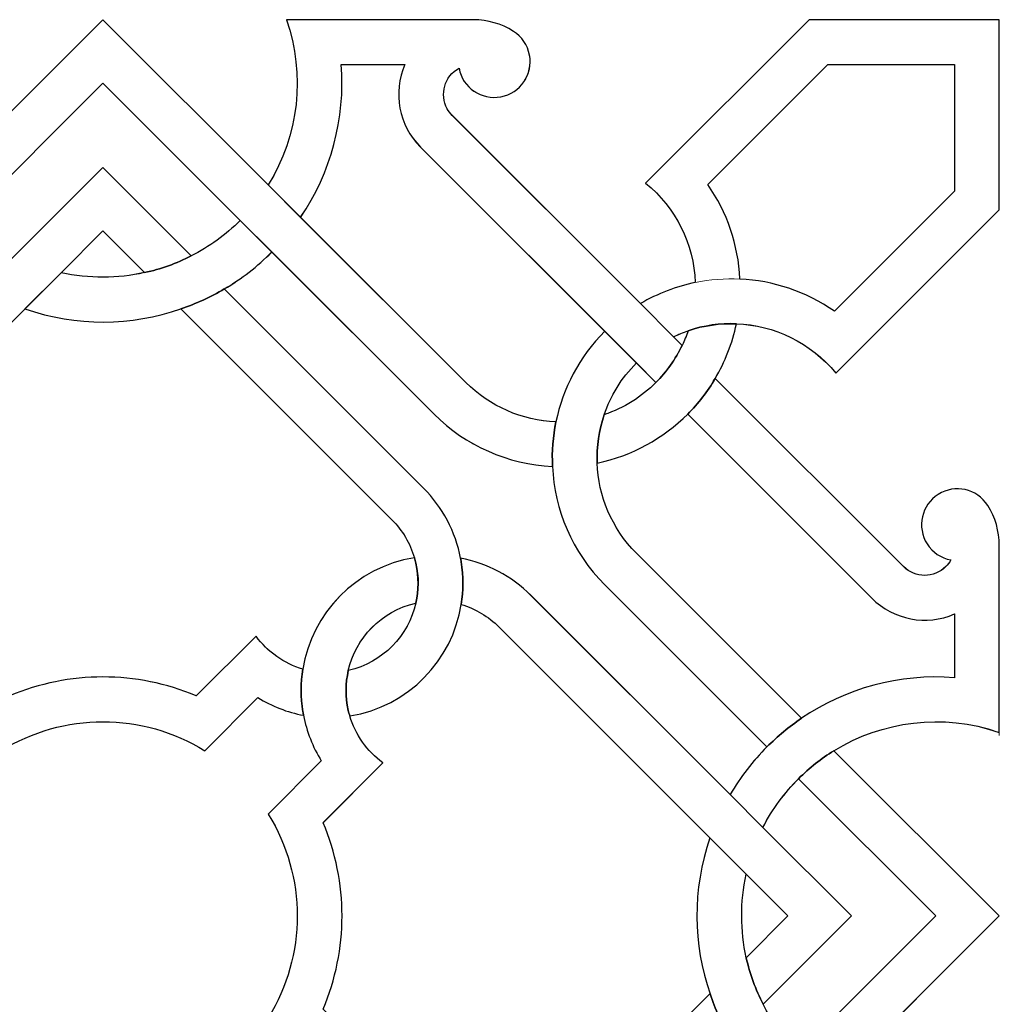
# Model space of a CAD drawing. Units: millimetres. Extents: x 46 to 198, y -115 to 132.
# Drawn here: x 79 to 119, y -82 to -41 of the extents above; entities that cross this region are included whole.
import ezdxf

# ---------------------------------------------------------------- set-up
doc = ezdxf.new("R2010")
doc.units = ezdxf.units.MM
doc.header["$MEASUREMENT"] = 0
doc.layers.add('layer 1', color=7, linetype='Continuous')

msp = doc.modelspace()

# ---------------------------------------------------------------- linework, layer by layer
at = {"layer": 'layer 1', "color": 253}
for points, knots in [([(101.295, -57.9759), (101.1704, -58.5788), (101.1225, -59.1965), (101.1556, -59.8051), (101.1556, -59.8051), (101.1556, -59.8051), (101.1504, -59.8051), (101.1504, -59.8051), (101.1504, -59.8051), (99.3249, -59.7215), (97.5929, -58.956), (96.301, -57.6648), (96.301, -57.6648), (96.301, -57.6648), (89.6524, -51.0181), (89.6524, -51.0181), (89.6524, -51.0181), (89.6524, -51.0181), (88.3559, -49.7215), (88.3559, -49.7215), (88.3559, -49.7215), (88.3559, -49.7215), (82.7245, -44.0951), (82.7245, -44.0951), (82.7245, -44.0951), (82.7245, -44.0951), (77.1031, -49.7164), (77.1031, -49.7164), (77.1031, -49.7164), (76.6526, -49.2743), (76.2726, -48.7856), (75.9511, -48.269), (75.9511, -48.269), (75.9511, -48.269), (82.7245, -41.4958), (82.7245, -41.4958), (82.7245, -41.4958), (82.7245, -41.4958), (89.5026, -48.2689), (89.5026, -48.2689), (89.5026, -48.2689), (89.5026, -48.2689), (97.5975, -56.3658), (97.5975, -56.3658), (97.5975, -56.3658), (98.5828, -57.3464), (99.9044, -57.9254), (101.2948, -57.9759), (101.2948, -57.9759), (101.2948, -57.9759), (101.295, -57.9759), (101.295, -57.9759)], [0, 0, 0, 0, 0.0714286, 0.0714286, 0.0714286, 0.0714286, 0.1428571, 0.1428571, 0.1428571, 0.1428571, 0.2142857, 0.2142857, 0.2142857, 0.2142857, 0.2857143, 0.2857143, 0.2857143, 0.2857143, 0.3571429, 0.3571429, 0.3571429, 0.3571429, 0.4285714, 0.4285714, 0.4285714, 0.4285714, 0.5, 0.5, 0.5, 0.5, 0.5714286, 0.5714286, 0.5714286, 0.5714286, 0.6428571, 0.6428571, 0.6428571, 0.6428571, 0.7142857, 0.7142857, 0.7142857, 0.7142857, 0.7857143, 0.7857143, 0.7857143, 0.7857143, 0.8571429, 0.8571429, 0.8571429, 0.8571429, 1, 1, 1, 1]), ([(106.1183, -54.4918), (106.1183, -54.4918), (106.4702, -54.8464), (106.4702, -54.8464), (106.4702, -54.8464), (106.1968, -55.411), (105.8271, -55.9301), (105.3916, -56.3658), (105.3916, -56.3658), (105.3916, -56.3658), (104.5936, -55.5639), (104.5936, -55.5639), (104.5936, -55.5639), (104.5936, -55.5639), (95.747, -46.7184), (95.747, -46.7184), (95.747, -46.7184), (94.8531, -45.8324), (94.5995, -44.4828), (95.1037, -43.3314), (95.1037, -43.3314), (95.1037, -43.3314), (92.4955, -43.3314), (92.4955, -43.3314), (92.4955, -43.3314), (92.6654, -45.547), (92.0806, -47.7601), (90.8295, -49.5959), (90.8295, -49.5959), (90.8295, -49.5959), (89.5026, -48.2689), (89.5026, -48.2689), (89.5026, -48.2689), (90.7589, -46.2374), (91.0323, -43.7535), (90.2499, -41.4958), (90.2499, -41.4958), (90.2499, -41.4958), (97.9147, -41.4958), (97.9147, -41.4958), (97.9147, -41.4958), (98.494, -41.4958), (99.0585, -41.6618), (99.5524, -41.9736), (99.5524, -41.9736), (99.8941, -42.1913), (100.1327, -42.538), (100.2111, -42.9432), (100.2111, -42.9432), (100.3603, -43.734), (99.8339, -44.5054), (99.0333, -44.6533), (99.0333, -44.6533), (98.2414, -44.8042), (97.466, -44.2825), (97.3219, -43.4825), (97.3219, -43.4825), (96.7271, -43.8092), (96.5143, -44.5559), (96.8403, -45.1485), (96.8403, -45.1485), (96.8918, -45.2437), (96.9649, -45.3383), (97.0459, -45.4221), (97.0459, -45.4221), (97.0459, -45.4221), (104.7582, -53.1306), (104.7582, -53.1306), (104.7582, -53.1306), (104.7582, -53.1306), (106.1104, -54.4918), (106.1104, -54.4918), (106.1104, -54.4918), (106.1104, -54.4918), (106.1183, -54.4918), (106.1183, -54.4918)], [0, 0, 0, 0, 0.05, 0.05, 0.05, 0.05, 0.1, 0.1, 0.1, 0.1, 0.15, 0.15, 0.15, 0.15, 0.2, 0.2, 0.2, 0.2, 0.25, 0.25, 0.25, 0.25, 0.3, 0.3, 0.3, 0.3, 0.35, 0.35, 0.35, 0.35, 0.4, 0.4, 0.4, 0.4, 0.45, 0.45, 0.45, 0.45, 0.5, 0.5, 0.5, 0.5, 0.55, 0.55, 0.55, 0.55, 0.6, 0.6, 0.6, 0.6, 0.65, 0.65, 0.65, 0.65, 0.7, 0.7, 0.7, 0.7, 0.75, 0.75, 0.75, 0.75, 0.8, 0.8, 0.8, 0.8, 0.85, 0.85, 0.85, 0.85, 0.9, 0.9, 0.9, 0.9, 1, 1, 1, 1]), ([(107.0043, -52.2672), (106.9415, -50.6809), (106.2071, -49.1971), (104.9708, -48.1906), (104.9708, -48.1906), (104.9708, -48.1906), (111.6709, -41.4958), (111.6709, -41.4958), (111.6709, -41.4958), (111.6709, -41.4958), (119.465, -41.4958), (119.465, -41.4958), (119.465, -41.4958), (119.465, -41.4958), (119.465, -49.2861), (119.465, -49.2861), (119.465, -49.2861), (119.465, -49.2861), (112.7649, -55.986), (112.7649, -55.986), (112.7649, -55.986), (111.7395, -54.7238), (110.2403, -54.016), (108.6884, -53.9602), (108.6884, -53.9602), (108.0273, -53.9324), (107.3562, -54.0245), (106.7082, -54.2487), (106.7082, -54.2487), (106.506, -54.3174), (106.3081, -54.3997), (106.1181, -54.4943), (106.1181, -54.4943), (106.1181, -54.4943), (106.113, -54.4943), (106.113, -54.4943), (106.113, -54.4943), (106.113, -54.4943), (104.7582, -53.1331), (104.7582, -53.1331), (104.7582, -53.1331), (105.4649, -52.7195), (106.2271, -52.4272), (107.0043, -52.2672), (107.0043, -52.2672), (107.0043, -52.2672), (107.0043, -52.2672), (107.0043, -52.2672)], [0, 0, 0, 0, 0.0769231, 0.0769231, 0.0769231, 0.0769231, 0.1538462, 0.1538462, 0.1538462, 0.1538462, 0.2307692, 0.2307692, 0.2307692, 0.2307692, 0.3076923, 0.3076923, 0.3076923, 0.3076923, 0.3846154, 0.3846154, 0.3846154, 0.3846154, 0.4615385, 0.4615385, 0.4615385, 0.4615385, 0.5384615, 0.5384615, 0.5384615, 0.5384615, 0.6153846, 0.6153846, 0.6153846, 0.6153846, 0.6923077, 0.6923077, 0.6923077, 0.6923077, 0.7692308, 0.7692308, 0.7692308, 0.7692308, 0.8461538, 0.8461538, 0.8461538, 0.8461538, 1, 1, 1, 1]), ([(108.835, -52.1271), (110.1975, -52.1887), (111.5418, -52.6308), (112.7093, -53.4488), (112.7093, -53.4488), (112.7093, -53.4488), (117.6292, -48.5289), (117.6292, -48.5289), (117.6292, -48.5289), (117.6292, -48.5289), (117.6292, -43.3314), (117.6292, -43.3314), (117.6292, -43.3314), (117.6292, -43.3314), (112.4333, -43.3314), (112.4333, -43.3314), (112.4333, -43.3314), (112.4333, -43.3314), (107.5131, -48.2527), (107.5131, -48.2527), (107.5131, -48.2527), (108.3111, -49.3897), (108.7668, -50.7301), (108.8348, -52.122), (108.8348, -52.122), (108.8348, -52.122), (108.835, -52.1271), (108.835, -52.1271)], [0, 0, 0, 0, 0.125, 0.125, 0.125, 0.125, 0.25, 0.25, 0.25, 0.25, 0.375, 0.375, 0.375, 0.375, 0.5, 0.5, 0.5, 0.5, 0.625, 0.625, 0.625, 0.625, 0.75, 0.75, 0.75, 0.75, 1, 1, 1, 1]), ([(82.7245, -47.5539), (82.7245, -47.5539), (86.3503, -51.1775), (86.3503, -51.1775), (86.3503, -51.1775), (85.7423, -51.4873), (85.0994, -51.722), (84.4362, -51.862), (84.4362, -51.862), (84.4362, -51.862), (82.7245, -50.1521), (82.7245, -50.1521), (82.7245, -50.1521), (82.7245, -50.1521), (81.0131, -51.8671), (81.0131, -51.8671), (81.0131, -51.8671), (81.0131, -51.8671), (70.8867, -61.993), (70.8867, -61.993), (70.8867, -61.993), (70.4562, -62.4233), (70.1346, -62.9595), (69.9628, -63.5467), (69.9628, -63.5467), (69.3985, -63.4513), (68.8052, -63.4513), (68.2108, -63.5467), (68.2108, -63.5467), (68.1623, -63.5519), (68.1167, -63.5603), (68.0688, -63.5719), (68.0688, -63.5719), (68.2713, -62.4815), (68.8006, -61.4814), (69.5902, -60.6919), (69.5902, -60.6919), (69.5902, -60.6919), (77.7514, -52.5323), (77.7514, -52.5323), (77.7514, -52.5323), (77.7514, -52.5323), (79.1034, -51.1775), (79.1034, -51.1775), (79.1034, -51.1775), (79.1034, -51.1775), (82.7245, -47.5539), (82.7245, -47.5539)], [0, 0, 0, 0, 0.0769231, 0.0769231, 0.0769231, 0.0769231, 0.1538462, 0.1538462, 0.1538462, 0.1538462, 0.2307692, 0.2307692, 0.2307692, 0.2307692, 0.3076923, 0.3076923, 0.3076923, 0.3076923, 0.3846154, 0.3846154, 0.3846154, 0.3846154, 0.4615385, 0.4615385, 0.4615385, 0.4615385, 0.5384615, 0.5384615, 0.5384615, 0.5384615, 0.6153846, 0.6153846, 0.6153846, 0.6153846, 0.6923077, 0.6923077, 0.6923077, 0.6923077, 0.7692308, 0.7692308, 0.7692308, 0.7692308, 0.8461538, 0.8461538, 0.8461538, 0.8461538, 1, 1, 1, 1]), ([(84.4362, -51.862), (85.0994, -51.722), (85.7423, -51.4873), (86.3503, -51.1775), (86.3503, -51.1775), (87.0796, -50.8053), (87.7609, -50.3167), (88.3559, -49.7215), (88.3559, -49.7215), (88.3559, -49.7215), (89.6524, -51.0181), (89.6524, -51.0181), (89.6524, -51.0181), (89.0618, -51.6079), (88.4038, -52.1167), (87.7025, -52.5323), (87.7025, -52.5323), (87.1378, -52.8621), (86.5403, -53.1396), (85.9251, -53.3483), (85.9251, -53.3483), (83.8918, -54.0548), (81.6404, -54.0802), (79.5286, -53.3483), (79.5286, -53.3483), (79.5286, -53.3483), (81.0131, -51.8671), (81.0131, -51.8671), (81.0131, -51.8671), (82.1598, -52.1167), (83.3271, -52.1102), (84.4362, -51.862), (84.4362, -51.862), (84.4362, -51.862), (84.4362, -51.862), (84.4362, -51.862)], [0, 0, 0, 0, 0.1, 0.1, 0.1, 0.1, 0.2, 0.2, 0.2, 0.2, 0.3, 0.3, 0.3, 0.3, 0.4, 0.4, 0.4, 0.4, 0.5, 0.5, 0.5, 0.5, 0.6, 0.6, 0.6, 0.6, 0.7, 0.7, 0.7, 0.7, 0.8, 0.8, 0.8, 0.8, 1, 1, 1, 1]), ([(97.4101, -63.7178), (97.5042, -64.3122), (97.5042, -64.8989), (97.4101, -65.4659), (97.4101, -65.4659), (97.0485, -67.7523), (95.2581, -69.6463), (92.8473, -70.034), (92.8473, -70.034), (92.8222, -69.9587), (92.7994, -69.8843), (92.7845, -69.8058), (92.7845, -69.8058), (92.6601, -69.2516), (92.6653, -68.6967), (92.7845, -68.1762), (92.7845, -68.1762), (94.2049, -67.8502), (95.2478, -66.7398), (95.5491, -65.4077), (95.5491, -65.4077), (95.5491, -65.4077), (95.5545, -65.4077), (95.5545, -65.4077), (95.5545, -65.4077), (95.6737, -64.8884), (95.6787, -64.3342), (95.5543, -63.778), (95.5543, -63.778), (95.5394, -63.7009), (95.5186, -63.6252), (95.4935, -63.5467), (95.4935, -63.5467), (95.3165, -62.9593), (95.0001, -62.4259), (94.5698, -61.9955), (94.5698, -61.9955), (94.5698, -61.9955), (85.9251, -53.3509), (85.9251, -53.3509), (85.9251, -53.3509), (86.5403, -53.1396), (87.1378, -52.8621), (87.7025, -52.5323), (87.7025, -52.5323), (87.7025, -52.5323), (95.8661, -60.6939), (95.8661, -60.6939), (95.8661, -60.6939), (96.6487, -61.4763), (97.1826, -62.4817), (97.3849, -63.5719), (97.3849, -63.5719), (97.3954, -63.6198), (97.4055, -63.6691), (97.4101, -63.7178), (97.4101, -63.7178), (97.4101, -63.7178), (97.4101, -63.7178), (97.4101, -63.7178)], [0, 0, 0, 0, 0.0625, 0.0625, 0.0625, 0.0625, 0.125, 0.125, 0.125, 0.125, 0.1875, 0.1875, 0.1875, 0.1875, 0.25, 0.25, 0.25, 0.25, 0.3125, 0.3125, 0.3125, 0.3125, 0.375, 0.375, 0.375, 0.375, 0.4375, 0.4375, 0.4375, 0.4375, 0.5, 0.5, 0.5, 0.5, 0.5625, 0.5625, 0.5625, 0.5625, 0.625, 0.625, 0.625, 0.625, 0.6875, 0.6875, 0.6875, 0.6875, 0.75, 0.75, 0.75, 0.75, 0.8125, 0.8125, 0.8125, 0.8125, 0.875, 0.875, 0.875, 0.875, 1, 1, 1, 1]), ([(106.7082, -54.2487), (107.3564, -54.0245), (108.0247, -53.9324), (108.6884, -53.9576), (108.6884, -53.9576), (108.5237, -54.7628), (108.2275, -55.5198), (107.8172, -56.2037), (107.8172, -56.2037), (107.5062, -56.7379), (107.1287, -57.2292), (106.6931, -57.6648), (106.6931, -57.6648), (105.6983, -58.6547), (104.4218, -59.3696), (102.9835, -59.6664), (102.9835, -59.6664), (102.9583, -58.9976), (103.0522, -58.3214), (103.2745, -57.6849), (103.2745, -57.6849), (104.0797, -57.4113), (104.8069, -56.9556), (105.3916, -56.3632), (105.3916, -56.3632), (105.8273, -55.9275), (106.194, -55.4083), (106.4702, -54.8438), (106.4702, -54.8438), (106.559, -54.6538), (106.64, -54.4515), (106.7082, -54.2487), (106.7082, -54.2487), (106.7082, -54.2487), (106.7082, -54.2487), (106.7082, -54.2487)], [0, 0, 0, 0, 0.1, 0.1, 0.1, 0.1, 0.2, 0.2, 0.2, 0.2, 0.3, 0.3, 0.3, 0.3, 0.4, 0.4, 0.4, 0.4, 0.5, 0.5, 0.5, 0.5, 0.6, 0.6, 0.6, 0.6, 0.7, 0.7, 0.7, 0.7, 0.8, 0.8, 0.8, 0.8, 1, 1, 1, 1]), ([(104.5936, -63.3593), (104.5936, -63.3593), (111.3598, -70.1274), (111.3598, -70.1274), (111.3598, -70.1274), (110.8534, -70.4728), (110.3796, -70.8695), (109.9395, -71.3052), (109.9395, -71.3052), (109.9395, -71.3052), (103.2973, -64.6609), (103.2973, -64.6609), (103.2973, -64.6609), (101.9477, -63.3126), (101.2313, -61.5716), (101.1556, -59.8051), (101.1556, -59.8051), (101.1225, -59.1965), (101.1704, -58.5788), (101.2948, -57.9785), (101.2948, -57.9785), (101.5756, -56.6173), (102.2393, -55.3208), (103.2973, -54.2676), (103.2973, -54.2676), (103.2973, -54.2676), (104.5936, -55.5639), (104.5936, -55.5639), (104.5936, -55.5639), (103.976, -56.1824), (103.5358, -56.9135), (103.2745, -57.6874), (103.2745, -57.6874), (103.0524, -58.3252), (102.9581, -58.9976), (102.9835, -59.6664), (102.9835, -59.6664), (103.0314, -61.0096), (103.5707, -62.339), (104.5936, -63.3593), (104.5936, -63.3593), (104.5936, -63.3593), (104.5936, -63.3593), (104.5936, -63.3593)], [0, 0, 0, 0, 0.0833333, 0.0833333, 0.0833333, 0.0833333, 0.1666667, 0.1666667, 0.1666667, 0.1666667, 0.25, 0.25, 0.25, 0.25, 0.3333333, 0.3333333, 0.3333333, 0.3333333, 0.4166667, 0.4166667, 0.4166667, 0.4166667, 0.5, 0.5, 0.5, 0.5, 0.5833333, 0.5833333, 0.5833333, 0.5833333, 0.6666667, 0.6666667, 0.6666667, 0.6666667, 0.75, 0.75, 0.75, 0.75, 0.8333333, 0.8333333, 0.8333333, 0.8333333, 1, 1, 1, 1]), ([(119.465, -63.0462), (119.465, -63.0462), (119.465, -70.7074), (119.465, -70.7074), (119.465, -70.7074), (117.1379, -69.903), (114.6643, -70.2415), (112.6891, -71.4593), (112.6891, -71.4593), (112.1648, -71.7757), (111.6812, -72.1607), (111.2404, -72.6048), (111.2404, -72.6048), (110.666, -73.1746), (110.167, -73.8447), (109.7793, -74.6052), (109.7793, -74.6052), (109.7793, -74.6052), (108.4298, -73.2582), (108.4298, -73.2582), (108.4298, -73.2582), (108.8558, -72.5381), (109.3646, -71.8781), (109.9395, -71.3052), (109.9395, -71.3052), (110.3797, -70.8669), (110.8534, -70.4728), (111.3597, -70.1274), (111.3597, -70.1274), (113.165, -68.9021), (115.3682, -68.2916), (117.6292, -68.4667), (117.6292, -68.4667), (117.6292, -68.4667), (117.6292, -65.8516), (117.6292, -65.8516), (117.6292, -65.8516), (116.4748, -66.3573), (115.1297, -66.1), (114.2384, -65.2087), (114.2384, -65.2087), (114.2384, -65.2087), (106.6931, -57.6648), (106.6931, -57.6648), (106.6931, -57.6648), (107.1289, -57.2292), (107.5085, -56.7379), (107.8172, -56.2037), (107.8172, -56.2037), (107.8172, -56.2037), (107.8224, -56.2037), (107.8224, -56.2037), (107.8224, -56.2037), (107.8224, -56.2037), (115.54, -63.9122), (115.54, -63.9122), (115.54, -63.9122), (116.0165, -64.3925), (116.7884, -64.3925), (117.272, -63.9122), (117.272, -63.9122), (117.3505, -63.8311), (117.421, -63.7391), (117.4749, -63.6388), (117.4749, -63.6388), (117.0745, -63.5603), (116.7276, -63.3288), (116.5045, -62.9821), (116.5045, -62.9821), (116.0742, -62.2956), (116.277, -61.3894), (116.9608, -60.9539), (116.9608, -60.9539), (117.6467, -60.5182), (118.5535, -60.7198), (118.9884, -61.4042), (118.9884, -61.4042), (119.3002, -61.8982), (119.4648, -62.4679), (119.4648, -63.0462), (119.4648, -63.0462), (119.4648, -63.0462), (119.465, -63.0462), (119.465, -63.0462)], [0, 0, 0, 0, 0.0454545, 0.0454545, 0.0454545, 0.0454545, 0.0909091, 0.0909091, 0.0909091, 0.0909091, 0.1363636, 0.1363636, 0.1363636, 0.1363636, 0.1818182, 0.1818182, 0.1818182, 0.1818182, 0.2272727, 0.2272727, 0.2272727, 0.2272727, 0.2727273, 0.2727273, 0.2727273, 0.2727273, 0.3181818, 0.3181818, 0.3181818, 0.3181818, 0.3636364, 0.3636364, 0.3636364, 0.3636364, 0.4090909, 0.4090909, 0.4090909, 0.4090909, 0.4545455, 0.4545455, 0.4545455, 0.4545455, 0.5, 0.5, 0.5, 0.5, 0.5454545, 0.5454545, 0.5454545, 0.5454545, 0.5909091, 0.5909091, 0.5909091, 0.5909091, 0.6363636, 0.6363636, 0.6363636, 0.6363636, 0.6818182, 0.6818182, 0.6818182, 0.6818182, 0.7272727, 0.7272727, 0.7272727, 0.7272727, 0.7727273, 0.7727273, 0.7727273, 0.7727273, 0.8181818, 0.8181818, 0.8181818, 0.8181818, 0.8636364, 0.8636364, 0.8636364, 0.8636364, 0.9090909, 0.9090909, 0.9090909, 0.9090909, 1, 1, 1, 1]), ([(92.8475, -70.034), (93.0756, -70.7995), (93.5487, -71.4795), (94.1995, -71.9565), (94.1995, -71.9565), (94.1995, -71.9565), (91.7487, -74.4094), (91.7487, -74.4094), (91.7487, -74.4094), (92.7847, -76.8524), (92.7845, -79.6101), (91.7487, -82.0537), (91.7487, -82.0537), (91.7487, -82.0537), (94.1997, -84.5124), (94.1997, -84.5124), (94.1997, -84.5124), (93.5463, -84.983), (93.0756, -85.6553), (92.8429, -86.4292), (92.8429, -86.4292), (92.2777, -86.3351), (91.6903, -86.3351), (91.0953, -86.4292), (91.0953, -86.4292), (91.0474, -86.4415), (90.9967, -86.4441), (90.9487, -86.457), (90.9487, -86.457), (91.0727, -85.7933), (91.3234, -85.1606), (91.6754, -84.5831), (91.6754, -84.5831), (91.6754, -84.5831), (89.5026, -82.4089), (89.5026, -82.4089), (89.5026, -82.4089), (91.0856, -79.8504), (91.0856, -76.6147), (89.5026, -74.0575), (89.5026, -74.0575), (89.5026, -74.0575), (91.6754, -71.8781), (91.6754, -71.8781), (91.6754, -71.8781), (91.3235, -71.3052), (91.0777, -70.6718), (90.9487, -70.0087), (90.9487, -70.0087), (90.9386, -69.9587), (90.9333, -69.9082), (90.9235, -69.8641), (90.9235, -69.8641), (90.8295, -69.2665), (90.8295, -68.6818), (90.9235, -68.1146), (90.9235, -68.1146), (91.2905, -65.8264), (93.0858, -63.935), (95.4935, -63.5467), (95.4935, -63.5467), (95.5186, -63.6252), (95.5394, -63.7009), (95.5543, -63.778), (95.5543, -63.778), (95.6787, -64.3342), (95.6735, -64.8884), (95.5543, -65.4077), (95.5543, -65.4077), (95.5543, -65.4077), (95.5491, -65.4077), (95.5491, -65.4077), (95.5491, -65.4077), (94.1238, -65.7344), (93.0858, -66.846), (92.7845, -68.1762), (92.7845, -68.1762), (92.6654, -68.6967), (92.6601, -69.2516), (92.7845, -69.8058), (92.7845, -69.8058), (92.7996, -69.8843), (92.8222, -69.9587), (92.8473, -70.034), (92.8473, -70.034), (92.8473, -70.034), (92.8475, -70.034), (92.8475, -70.034)], [0, 0, 0, 0, 0.0434783, 0.0434783, 0.0434783, 0.0434783, 0.0869565, 0.0869565, 0.0869565, 0.0869565, 0.1304348, 0.1304348, 0.1304348, 0.1304348, 0.173913, 0.173913, 0.173913, 0.173913, 0.2173913, 0.2173913, 0.2173913, 0.2173913, 0.2608696, 0.2608696, 0.2608696, 0.2608696, 0.3043478, 0.3043478, 0.3043478, 0.3043478, 0.3478261, 0.3478261, 0.3478261, 0.3478261, 0.3913043, 0.3913043, 0.3913043, 0.3913043, 0.4347826, 0.4347826, 0.4347826, 0.4347826, 0.4782609, 0.4782609, 0.4782609, 0.4782609, 0.5217391, 0.5217391, 0.5217391, 0.5217391, 0.5652174, 0.5652174, 0.5652174, 0.5652174, 0.6086957, 0.6086957, 0.6086957, 0.6086957, 0.6521739, 0.6521739, 0.6521739, 0.6521739, 0.6956522, 0.6956522, 0.6956522, 0.6956522, 0.7391304, 0.7391304, 0.7391304, 0.7391304, 0.7826087, 0.7826087, 0.7826087, 0.7826087, 0.826087, 0.826087, 0.826087, 0.826087, 0.8695652, 0.8695652, 0.8695652, 0.8695652, 0.9130435, 0.9130435, 0.9130435, 0.9130435, 1, 1, 1, 1]), ([(113.4029, -78.2325), (113.4029, -78.2325), (109.7846, -81.8508), (109.7846, -81.8508), (109.7846, -81.8508), (109.4733, -81.2461), (109.24, -80.6012), (109.0935, -79.9419), (109.0935, -79.9419), (109.0935, -79.9419), (110.8047, -78.2325), (110.8047, -78.2325), (110.8047, -78.2325), (110.8047, -78.2325), (98.9653, -66.3916), (98.9653, -66.3916), (98.9653, -66.3916), (98.5297, -65.9573), (97.9981, -65.639), (97.4101, -65.4634), (97.4101, -65.4634), (97.5042, -64.8989), (97.5042, -64.3122), (97.4101, -63.7165), (97.4101, -63.7165), (97.4055, -63.6691), (97.3952, -63.6198), (97.3849, -63.5719), (97.3849, -63.5719), (98.474, -63.778), (99.4793, -64.3089), (100.2616, -65.0913), (100.2616, -65.0913), (100.2616, -65.0913), (108.4298, -73.2582), (108.4298, -73.2582), (108.4298, -73.2582), (108.4298, -73.2582), (109.7795, -74.6052), (109.7795, -74.6052), (109.7795, -74.6052), (109.7795, -74.6052), (113.4029, -78.2325), (113.4029, -78.2325)], [0, 0, 0, 0, 0.0833333, 0.0833333, 0.0833333, 0.0833333, 0.1666667, 0.1666667, 0.1666667, 0.1666667, 0.25, 0.25, 0.25, 0.25, 0.3333333, 0.3333333, 0.3333333, 0.3333333, 0.4166667, 0.4166667, 0.4166667, 0.4166667, 0.5, 0.5, 0.5, 0.5, 0.5833333, 0.5833333, 0.5833333, 0.5833333, 0.6666667, 0.6666667, 0.6666667, 0.6666667, 0.75, 0.75, 0.75, 0.75, 0.8333333, 0.8333333, 0.8333333, 0.8333333, 1, 1, 1, 1]), ([(90.9235, -69.8615), (90.9333, -69.9082), (90.9384, -69.9587), (90.9487, -70.0087), (90.9487, -70.0087), (90.2852, -69.8843), (89.6524, -69.6373), (89.0774, -69.2807), (89.0774, -69.2807), (89.0774, -69.2807), (86.9047, -71.4593), (86.9047, -71.4593), (86.9047, -71.4593), (84.3449, -69.8758), (81.1115, -69.8758), (78.5518, -71.4593), (78.5518, -71.4593), (78.5518, -71.4593), (76.379, -69.2807), (76.379, -69.2807), (76.379, -69.2807), (75.8013, -69.6373), (75.1661, -69.8843), (74.5004, -70.0087), (74.5004, -70.0087), (74.4545, -70.0171), (74.4091, -70.0287), (74.3611, -70.034), (74.3611, -70.034), (73.7662, -70.1274), (73.1736, -70.1274), (72.6089, -70.034), (72.6089, -70.034), (70.3274, -69.6717), (68.4331, -67.8767), (68.0436, -65.4713), (68.0436, -65.4713), (68.1169, -65.4433), (68.1952, -65.4213), (68.2736, -65.4077), (68.2736, -65.4077), (68.8286, -65.2838), (69.3827, -65.2871), (69.902, -65.4077), (69.902, -65.4077), (70.2287, -66.833), (71.3378, -67.8767), (72.6692, -68.1762), (72.6692, -68.1762), (73.1885, -68.2967), (73.7432, -68.3019), (74.3001, -68.1762), (74.3001, -68.1762), (74.376, -68.1626), (74.4499, -68.14), (74.5258, -68.1146), (74.5258, -68.1146), (75.3004, -67.8864), (75.9738, -67.4158), (76.4496, -66.7624), (76.4496, -66.7624), (76.4496, -66.7624), (78.9037, -69.2132), (78.9037, -69.2132), (78.9037, -69.2132), (81.3469, -68.1762), (84.1095, -68.1762), (86.5526, -69.2134), (86.5526, -69.2134), (86.5526, -69.2134), (89.0043, -66.7624), (89.0043, -66.7624), (89.0043, -66.7624), (89.4773, -67.4107), (90.156, -67.8864), (90.9235, -68.1146), (90.9235, -68.1146), (90.8295, -68.6793), (90.8295, -69.2665), (90.9235, -69.8615), (90.9235, -69.8615), (90.9235, -69.8615), (90.9235, -69.8615), (90.9235, -69.8615)], [0, 0, 0, 0, 0.0454545, 0.0454545, 0.0454545, 0.0454545, 0.0909091, 0.0909091, 0.0909091, 0.0909091, 0.1363636, 0.1363636, 0.1363636, 0.1363636, 0.1818182, 0.1818182, 0.1818182, 0.1818182, 0.2272727, 0.2272727, 0.2272727, 0.2272727, 0.2727273, 0.2727273, 0.2727273, 0.2727273, 0.3181818, 0.3181818, 0.3181818, 0.3181818, 0.3636364, 0.3636364, 0.3636364, 0.3636364, 0.4090909, 0.4090909, 0.4090909, 0.4090909, 0.4545455, 0.4545455, 0.4545455, 0.4545455, 0.5, 0.5, 0.5, 0.5, 0.5454545, 0.5454545, 0.5454545, 0.5454545, 0.5909091, 0.5909091, 0.5909091, 0.5909091, 0.6363636, 0.6363636, 0.6363636, 0.6363636, 0.6818182, 0.6818182, 0.6818182, 0.6818182, 0.7272727, 0.7272727, 0.7272727, 0.7272727, 0.7727273, 0.7727273, 0.7727273, 0.7727273, 0.8181818, 0.8181818, 0.8181818, 0.8181818, 0.8636364, 0.8636364, 0.8636364, 0.8636364, 0.9090909, 0.9090909, 0.9090909, 0.9090909, 1, 1, 1, 1]), ([(119.465, -78.2325), (119.465, -78.2325), (112.6892, -85.0109), (112.6892, -85.0109), (112.6892, -85.0109), (112.6892, -85.0109), (111.3598, -86.3377), (111.3598, -86.3377), (111.3598, -86.3377), (111.3598, -86.3377), (104.5936, -93.1045), (104.5936, -93.1045), (104.5936, -93.1045), (103.6065, -94.091), (103.0314, -95.4076), (102.9835, -96.8031), (102.9835, -96.8031), (102.378, -96.6723), (101.7603, -96.6256), (101.1504, -96.6587), (101.1504, -96.6587), (101.2366, -94.828), (102.0008, -93.1012), (103.2973, -91.8049), (103.2973, -91.8049), (103.2973, -91.8049), (109.9395, -85.1606), (109.9395, -85.1606), (109.9395, -85.1606), (109.9395, -85.1606), (116.867, -78.2325), (116.867, -78.2325), (116.867, -78.2325), (116.867, -78.2325), (111.2406, -72.6048), (111.2406, -72.6048), (111.2406, -72.6048), (111.6812, -72.1607), (112.1648, -71.7757), (112.6891, -71.4593), (112.6891, -71.4593), (112.6891, -71.4593), (119.465, -78.2325), (119.465, -78.2325)], [0, 0, 0, 0, 0.0833333, 0.0833333, 0.0833333, 0.0833333, 0.1666667, 0.1666667, 0.1666667, 0.1666667, 0.25, 0.25, 0.25, 0.25, 0.3333333, 0.3333333, 0.3333333, 0.3333333, 0.4166667, 0.4166667, 0.4166667, 0.4166667, 0.5, 0.5, 0.5, 0.5, 0.5833333, 0.5833333, 0.5833333, 0.5833333, 0.6666667, 0.6666667, 0.6666667, 0.6666667, 0.75, 0.75, 0.75, 0.75, 0.8333333, 0.8333333, 0.8333333, 0.8333333, 1, 1, 1, 1]), ([(109.7846, -81.8508), (110.1521, -82.5827), (110.6453, -83.2615), (111.2404, -83.859), (111.2404, -83.859), (111.2404, -83.859), (109.9395, -85.1606), (109.9395, -85.1606), (109.9395, -85.1606), (109.3491, -84.5681), (108.8401, -83.9095), (108.4297, -83.2107), (108.4297, -83.2107), (108.0932, -82.6463), (107.8172, -82.0486), (107.6124, -81.4308), (107.6124, -81.4308), (106.9059, -79.3973), (106.8754, -77.1475), (107.6046, -75.0322), (107.6046, -75.0322), (107.6046, -75.0322), (109.0937, -76.52), (109.0937, -76.52), (109.0937, -76.52), (108.8401, -77.6653), (108.8504, -78.8328), (109.0935, -79.9419), (109.0935, -79.9419), (109.24, -80.601), (109.4733, -81.2461), (109.7846, -81.8508), (109.7846, -81.8508), (109.7846, -81.8508), (109.7846, -81.8508), (109.7846, -81.8508)], [0, 0, 0, 0, 0.1, 0.1, 0.1, 0.1, 0.2, 0.2, 0.2, 0.2, 0.3, 0.3, 0.3, 0.3, 0.4, 0.4, 0.4, 0.4, 0.5, 0.5, 0.5, 0.5, 0.6, 0.6, 0.6, 0.6, 0.7, 0.7, 0.7, 0.7, 0.8, 0.8, 0.8, 0.8, 1, 1, 1, 1]), ([(97.4101, -90.9946), (97.9981, -90.822), (98.5297, -90.5058), (98.9651, -90.0701), (98.9651, -90.0701), (98.9651, -90.0701), (107.6046, -81.4308), (107.6046, -81.4308), (107.6046, -81.4308), (107.6046, -81.4308), (107.6124, -81.4308), (107.6124, -81.4308), (107.6124, -81.4308), (107.8172, -82.0486), (108.0932, -82.6463), (108.4297, -83.2107), (108.4297, -83.2107), (108.4297, -83.2107), (100.2616, -91.3718), (100.2616, -91.3718), (100.2616, -91.3718), (99.4794, -92.1567), (98.4738, -92.6857), (97.3849, -92.8873), (97.3849, -92.8873), (97.337, -92.9035), (97.2863, -92.9086), (97.2409, -92.9171), (97.2409, -92.9171), (96.6433, -93.0124), (96.0579, -93.0124), (95.4935, -92.9171), (95.4935, -92.9171), (93.2097, -92.5568), (91.3182, -90.7663), (90.9235, -88.3543), (90.9235, -88.3543), (91.002, -88.3266), (91.0777, -88.3076), (91.1562, -88.2928), (91.1562, -88.2928), (91.7105, -88.1671), (92.2652, -88.1735), (92.7845, -88.2928), (92.7845, -88.2928), (93.1114, -89.7131), (94.2177, -90.7548), (95.5543, -91.0561), (95.5543, -91.0561), (96.0737, -91.1766), (96.6277, -91.1818), (97.1826, -91.0561), (97.1826, -91.0561), (97.2613, -91.0399), (97.337, -91.0197), (97.4101, -90.9946), (97.4101, -90.9946), (97.4101, -90.9946), (97.4101, -90.9946), (97.4101, -90.9946)], [0, 0, 0, 0, 0.0625, 0.0625, 0.0625, 0.0625, 0.125, 0.125, 0.125, 0.125, 0.1875, 0.1875, 0.1875, 0.1875, 0.25, 0.25, 0.25, 0.25, 0.3125, 0.3125, 0.3125, 0.3125, 0.375, 0.375, 0.375, 0.375, 0.4375, 0.4375, 0.4375, 0.4375, 0.5, 0.5, 0.5, 0.5, 0.5625, 0.5625, 0.5625, 0.5625, 0.625, 0.625, 0.625, 0.625, 0.6875, 0.6875, 0.6875, 0.6875, 0.75, 0.75, 0.75, 0.75, 0.8125, 0.8125, 0.8125, 0.8125, 0.875, 0.875, 0.875, 0.875, 1, 1, 1, 1])]:
    msp.add_open_spline(points, degree=3, knots=knots, dxfattribs=at)
at = {"layer": 'layer 1', "color": 250, "lineweight": 15}
for points in [[(82.7244, -41.4971), (82.7244, -41.4971), (75.9512, -48.2688), (75.9512, -48.2688)], [(89.5026, -48.2688), (90.7589, -46.2361), (91.0323, -43.7522), (90.2499, -41.4971)], [(90.2501, -41.4971), (90.2501, -41.4971), (97.9147, -41.4971), (97.9147, -41.4971)], [(99.5524, -41.9721), (99.0586, -41.6617), (98.494, -41.4971), (97.9145, -41.4971)], [(111.6709, -41.4971), (111.6709, -41.4971), (104.9708, -48.1918), (104.9708, -48.1918)], [(111.6709, -41.4971), (111.6709, -41.4971), (119.465, -41.4971), (119.465, -41.4971)], [(119.465, -41.4971), (119.465, -41.4971), (119.465, -49.286), (119.465, -49.286)], [(90.8294, -49.5971), (92.0807, -47.7613), (92.6652, -45.5457), (92.4955, -43.3329)], [(92.4955, -43.3327), (92.4955, -43.3327), (95.1039, -43.3327), (95.1039, -43.3327)], [(95.1039, -43.3327), (94.5997, -44.4815), (94.8529, -45.8311), (95.7443, -46.7184)], [(112.4333, -43.3327), (112.4333, -43.3327), (107.5131, -48.2527), (107.5131, -48.2527)], [(105.3916, -56.3632), (105.3916, -56.3632), (95.747, -46.7184), (95.747, -46.7184)], [(107.0043, -52.2684), (106.9415, -50.6809), (106.2071, -49.1971), (104.9708, -48.1918)], [(108.835, -52.122), (108.767, -50.7314), (108.3111, -49.3897), (107.5131, -48.2527)], [(117.6292, -48.5288), (117.6292, -48.5288), (112.7094, -53.4475), (112.7094, -53.4475)], [(119.465, -49.286), (119.465, -49.286), (112.7649, -55.9859), (112.7649, -55.9859)], [(95.8661, -60.6952), (95.8661, -60.6952), (87.7025, -52.531), (87.7025, -52.531)], [(94.5698, -61.9942), (94.5698, -61.9942), (85.9251, -53.3496), (85.9251, -53.3496)], [(106.4702, -54.8438), (106.4702, -54.8438), (106.1183, -54.4917), (106.1183, -54.4917)], [(97.5975, -56.3632), (98.5827, -57.3479), (99.9044, -57.9254), (101.2948, -57.9759)], [(115.54, -63.9134), (115.54, -63.9134), (107.8224, -56.2024), (107.8224, -56.2024)], [(96.3012, -57.6635), (97.5929, -58.956), (99.3249, -59.7253), (101.1504, -59.8064)], [(114.2384, -65.21), (114.2384, -65.21), (106.6931, -57.6635), (106.6931, -57.6635)], [(119.465, -63.0475), (119.465, -62.4679), (119.3002, -61.8983), (118.9884, -61.4042)], [(111.3598, -70.1273), (111.3598, -70.1273), (104.5936, -63.3593), (104.5936, -63.3593)], [(119.465, -63.0475), (119.465, -63.0475), (119.465, -70.8338), (119.465, -70.8338)], [(100.2616, -65.09), (99.4794, -64.3076), (98.4738, -63.7793), (97.3849, -63.5719)], [(109.9395, -71.3039), (109.9395, -71.3039), (103.2973, -64.6596), (103.2973, -64.6596)], [(114.2384, -65.21), (115.1297, -66.1039), (116.4748, -66.3573), (117.6292, -65.8516)], [(98.9653, -66.3916), (98.5296, -65.956), (97.9981, -65.6403), (97.4101, -65.4659)], [(117.6292, -65.8516), (117.6292, -65.8516), (117.6292, -68.4652), (117.6292, -68.4652)], [(89.0043, -66.7624), (89.0043, -66.7624), (86.5528, -69.2132), (86.5528, -69.2132)], [(89.0043, -66.7624), (89.4773, -67.4107), (90.156, -67.8864), (90.9235, -68.1133)], [(86.5528, -69.2132), (84.1095, -68.1774), (81.3441, -68.1774), (78.9036, -69.2134)], [(89.0774, -69.2806), (89.0774, -69.2806), (86.9046, -71.4593), (86.9046, -71.4593)], [(89.0774, -69.2806), (89.6524, -69.6386), (90.285, -69.8842), (90.9487, -70.0074)], [(86.9046, -71.4593), (84.3421, -69.8758), (81.1115, -69.8758), (78.5518, -71.4593)], [(119.465, -78.2325), (119.465, -78.2325), (112.6867, -71.4593), (112.6867, -71.4593)], [(91.6754, -71.8794), (91.6754, -71.8794), (89.5026, -74.0562), (89.5026, -74.0562)], [(94.1997, -71.9578), (94.1997, -71.9578), (91.7487, -74.4081), (91.7487, -74.4081)], [(89.5026, -82.4103), (91.0856, -79.8504), (91.0856, -76.6146), (89.5026, -74.0562)], [(91.7487, -82.0524), (92.7847, -79.6126), (92.7845, -76.8524), (91.7487, -74.4081)], [(98.9653, -90.0701), (98.9653, -90.0701), (107.6046, -81.4295), (107.6046, -81.4295)]]:
    msp.add_open_spline(points, degree=3, dxfattribs=at)
for points, knots in [([(97.5975, -56.3632), (97.5975, -56.3632), (90.8294, -49.5971), (90.8294, -49.5971), (90.8294, -49.5971), (90.8294, -49.5971), (89.5026, -48.2688), (89.5026, -48.2688), (89.5026, -48.2688), (89.5026, -48.2688), (82.7244, -41.4971), (82.7244, -41.4971)], [0, 0, 0, 0, 0.25, 0.25, 0.25, 0.25, 0.5, 0.5, 0.5, 0.5, 1, 1, 1, 1]), ([(97.3221, -43.4812), (97.4685, -44.2823), (98.2412, -44.8043), (99.0333, -44.6546), (99.0333, -44.6546), (99.8339, -44.5054), (100.3627, -43.7353), (100.2111, -42.9419), (100.2111, -42.9419), (100.1328, -42.5367), (99.8941, -42.19), (99.5524, -41.9723)], [0, 0, 0, 0, 0.25, 0.25, 0.25, 0.25, 0.5, 0.5, 0.5, 0.5, 1, 1, 1, 1]), ([(97.3221, -43.4812), (96.7271, -43.8079), (96.5143, -44.5559), (96.8403, -45.1485), (96.8403, -45.1485), (96.8917, -45.2437), (96.9649, -45.3383), (97.0485, -45.4221)], [0, 0, 0, 0, 0.3333333, 0.3333333, 0.3333333, 0.3333333, 1, 1, 1, 1]), ([(112.4333, -43.3327), (112.4333, -43.3327), (117.6292, -43.3327), (117.6292, -43.3327), (117.6292, -43.3327), (117.6292, -43.3327), (117.6292, -48.5288), (117.6292, -48.5288)], [0, 0, 0, 0, 0.3333333, 0.3333333, 0.3333333, 0.3333333, 1, 1, 1, 1]), ([(96.3012, -57.6635), (96.3012, -57.6635), (89.6524, -51.0167), (89.6524, -51.0167), (89.6524, -51.0167), (89.6524, -51.0167), (88.3559, -49.7202), (88.3559, -49.7202), (88.3559, -49.7202), (88.3559, -49.7202), (82.7244, -44.0951), (82.7244, -44.0951), (82.7244, -44.0951), (82.7244, -44.0951), (77.098, -49.7202), (77.098, -49.7202)], [0, 0, 0, 0, 0.2, 0.2, 0.2, 0.2, 0.4, 0.4, 0.4, 0.4, 0.6, 0.6, 0.6, 0.6, 1, 1, 1, 1]), ([(106.113, -54.4917), (106.113, -54.4917), (104.7582, -53.1305), (104.7582, -53.1305), (104.7582, -53.1305), (104.7582, -53.1305), (97.0485, -45.4219), (97.0485, -45.4219)], [0, 0, 0, 0, 0.3333333, 0.3333333, 0.3333333, 0.3333333, 1, 1, 1, 1]), ([(86.3503, -51.1775), (86.3503, -51.1775), (82.7244, -47.5539), (82.7244, -47.5539), (82.7244, -47.5539), (82.7244, -47.5539), (79.1061, -51.1775), (79.1061, -51.1775), (79.1061, -51.1775), (79.1061, -51.1775), (77.7514, -52.531), (77.7514, -52.531), (77.7514, -52.531), (77.7514, -52.531), (69.5901, -60.6952), (69.5901, -60.6952)], [0, 0, 0, 0, 0.2, 0.2, 0.2, 0.2, 0.4, 0.4, 0.4, 0.4, 0.6, 0.6, 0.6, 0.6, 1, 1, 1, 1]), ([(81.013, -51.8684), (82.1598, -52.1166), (83.3271, -52.1115), (84.4362, -51.8633), (84.4362, -51.8633), (85.0993, -51.7207), (85.7423, -51.4886), (86.3503, -51.1775), (86.3503, -51.1775), (87.0796, -50.8041), (87.7609, -50.3154), (88.3559, -49.7202)], [0, 0, 0, 0, 0.25, 0.25, 0.25, 0.25, 0.5, 0.5, 0.5, 0.5, 1, 1, 1, 1]), ([(84.4414, -51.8684), (84.4414, -51.8684), (82.7244, -50.152), (82.7244, -50.152), (82.7244, -50.152), (82.7244, -50.152), (81.013, -51.8684), (81.013, -51.8684), (81.013, -51.8684), (81.013, -51.8684), (70.8867, -61.9942), (70.8867, -61.9942)], [0, 0, 0, 0, 0.25, 0.25, 0.25, 0.25, 0.5, 0.5, 0.5, 0.5, 1, 1, 1, 1]), ([(79.5311, -53.3496), (81.6405, -54.0814), (83.8916, -54.0563), (85.9251, -53.3496), (85.9251, -53.3496), (86.5403, -53.1395), (87.1378, -52.8634), (87.7025, -52.531), (87.7025, -52.531), (88.4038, -52.1166), (89.0618, -51.6078), (89.6524, -51.0167)], [0, 0, 0, 0, 0.25, 0.25, 0.25, 0.25, 0.5, 0.5, 0.5, 0.5, 1, 1, 1, 1]), ([(112.7094, -53.4475), (111.5419, -52.6308), (110.1975, -52.19), (108.8348, -52.1258), (108.8348, -52.1258), (108.2224, -52.0966), (107.6046, -52.142), (107.0043, -52.2684), (107.0043, -52.2684), (106.2271, -52.4272), (105.4647, -52.7182), (104.7582, -53.1344)], [0, 0, 0, 0, 0.25, 0.25, 0.25, 0.25, 0.5, 0.5, 0.5, 0.5, 1, 1, 1, 1]), ([(102.986, -59.6664), (104.422, -59.3696), (105.6981, -58.6572), (106.6931, -57.6635), (106.6931, -57.6635), (107.1289, -57.2292), (107.5085, -56.7378), (107.8172, -56.2024), (107.8172, -56.2024), (108.2275, -55.5198), (108.5237, -54.7628), (108.6884, -53.9576)], [0, 0, 0, 0, 0.25, 0.25, 0.25, 0.25, 0.5, 0.5, 0.5, 0.5, 1, 1, 1, 1]), ([(112.7649, -55.9859), (111.7395, -54.7238), (110.2403, -54.0134), (108.6884, -53.9576), (108.6884, -53.9576), (108.0273, -53.9324), (107.3562, -54.0258), (106.7081, -54.2486), (106.7081, -54.2486), (106.506, -54.3135), (106.3081, -54.3971), (106.1181, -54.4917), (106.1181, -54.4917), (106.1181, -54.4917), (106.113, -54.4917), (106.113, -54.4917)], [0, 0, 0, 0, 0.2, 0.2, 0.2, 0.2, 0.4, 0.4, 0.4, 0.4, 0.6, 0.6, 0.6, 0.6, 1, 1, 1, 1]), ([(103.2973, -54.2688), (102.2393, -55.3221), (101.5756, -56.6186), (101.2948, -57.9759), (101.2948, -57.9759), (101.1704, -58.5788), (101.1225, -59.1965), (101.1555, -59.8064), (101.1555, -59.8064), (101.2314, -61.5689), (101.9477, -63.3126), (103.2973, -64.6596)], [0, 0, 0, 0, 0.25, 0.25, 0.25, 0.25, 0.5, 0.5, 0.5, 0.5, 1, 1, 1, 1]), ([(103.2747, -57.6874), (104.0797, -57.4113), (104.8069, -56.9556), (105.3916, -56.3632), (105.3916, -56.3632), (105.8273, -55.9275), (106.194, -55.411), (106.4702, -54.8438), (106.4702, -54.8438), (106.5589, -54.6538), (106.64, -54.4502), (106.7081, -54.2486)], [0, 0, 0, 0, 0.25, 0.25, 0.25, 0.25, 0.5, 0.5, 0.5, 0.5, 1, 1, 1, 1]), ([(104.5936, -55.5652), (103.976, -56.1824), (103.5358, -56.9148), (103.2745, -57.6874), (103.2745, -57.6874), (103.0524, -58.3252), (102.9581, -58.9988), (102.9834, -59.6664), (102.9834, -59.6664), (103.0314, -61.0095), (103.5707, -62.3376), (104.5936, -63.3593)], [0, 0, 0, 0, 0.25, 0.25, 0.25, 0.25, 0.5, 0.5, 0.5, 0.5, 1, 1, 1, 1]), ([(118.9886, -61.4042), (118.5535, -60.7198), (117.6441, -60.5182), (116.9608, -60.9539), (116.9608, -60.9539), (116.277, -61.3881), (116.0742, -62.2956), (116.5045, -62.982), (116.5045, -62.982), (116.7276, -63.3288), (117.0743, -63.5616), (117.4749, -63.64)], [0, 0, 0, 0, 0.25, 0.25, 0.25, 0.25, 0.5, 0.5, 0.5, 0.5, 1, 1, 1, 1]), ([(92.8429, -70.0327), (92.8429, -70.0327), (92.8475, -70.0327), (92.8475, -70.0327), (92.8475, -70.0327), (95.2582, -69.6437), (97.0485, -67.7523), (97.4101, -65.4633), (97.4101, -65.4633), (97.5042, -64.8989), (97.5042, -64.3122), (97.4101, -63.7152), (97.4101, -63.7152), (97.4101, -63.7152), (97.3849, -63.6198), (97.3849, -63.5719), (97.3849, -63.5719), (97.1826, -62.483), (96.6485, -61.4763), (95.8661, -60.6918)], [0, 0, 0, 0, 0.1666667, 0.1666667, 0.1666667, 0.1666667, 0.3333333, 0.3333333, 0.3333333, 0.3333333, 0.5, 0.5, 0.5, 0.5, 0.6666667, 0.6666667, 0.6666667, 0.6666667, 1, 1, 1, 1]), ([(92.7847, -68.1774), (94.2048, -67.8502), (95.2478, -66.7385), (95.5491, -65.4077), (95.5491, -65.4077), (95.5491, -65.4077), (95.5544, -65.4077), (95.5544, -65.4077), (95.5544, -65.4077), (95.6737, -64.8884), (95.6787, -64.3329), (95.5543, -63.7793), (95.5543, -63.7793), (95.5394, -63.7009), (95.5186, -63.6224), (95.4934, -63.5467), (95.4934, -63.5467), (95.3165, -62.958), (95.0001, -62.4246), (94.5698, -61.9942)], [0, 0, 0, 0, 0.1666667, 0.1666667, 0.1666667, 0.1666667, 0.3333333, 0.3333333, 0.3333333, 0.3333333, 0.5, 0.5, 0.5, 0.5, 0.6666667, 0.6666667, 0.6666667, 0.6666667, 1, 1, 1, 1]), ([(95.4909, -63.5467), (93.086, -63.9362), (91.2903, -65.8277), (90.9235, -68.1133), (90.9235, -68.1133), (90.8294, -68.6805), (90.8294, -69.2665), (90.9235, -69.864), (90.9235, -69.864), (90.9235, -69.864), (90.9487, -69.9601), (90.9487, -70.0074), (90.9487, -70.0074), (91.0779, -70.6718), (91.3233, -71.3039), (91.6754, -71.8794)], [0, 0, 0, 0, 0.2, 0.2, 0.2, 0.2, 0.4, 0.4, 0.4, 0.4, 0.6, 0.6, 0.6, 0.6, 1, 1, 1, 1]), ([(115.54, -63.9134), (116.0165, -64.3912), (116.7884, -64.3912), (117.272, -63.9134), (117.272, -63.9134), (117.3479, -63.8298), (117.421, -63.7365), (117.4749, -63.64)], [0, 0, 0, 0, 0.3333333, 0.3333333, 0.3333333, 0.3333333, 1, 1, 1, 1]), ([(109.7794, -81.856), (109.7794, -81.856), (113.4029, -78.2325), (113.4029, -78.2325), (113.4029, -78.2325), (113.4029, -78.2325), (109.7794, -74.6065), (109.7794, -74.6065), (109.7794, -74.6065), (109.7794, -74.6065), (108.4298, -73.2595), (108.4298, -73.2595), (108.4298, -73.2595), (108.4298, -73.2595), (100.2616, -65.09), (100.2616, -65.09)], [0, 0, 0, 0, 0.2, 0.2, 0.2, 0.2, 0.4, 0.4, 0.4, 0.4, 0.6, 0.6, 0.6, 0.6, 1, 1, 1, 1]), ([(95.5491, -65.4077), (94.1238, -65.7344), (93.0858, -66.8434), (92.7845, -68.1774), (92.7845, -68.1774), (92.6654, -68.6967), (92.6601, -69.2503), (92.7845, -69.8058), (92.7845, -69.8058), (92.7996, -69.8842), (92.8222, -69.9601), (92.8473, -70.0327), (92.8473, -70.0327), (93.0755, -70.8008), (93.5487, -71.4795), (94.1995, -71.9578)], [0, 0, 0, 0, 0.2, 0.2, 0.2, 0.2, 0.4, 0.4, 0.4, 0.4, 0.6, 0.6, 0.6, 0.6, 1, 1, 1, 1]), ([(109.0937, -79.9432), (109.0937, -79.9432), (110.8047, -78.2325), (110.8047, -78.2325), (110.8047, -78.2325), (110.8047, -78.2325), (98.9653, -66.3916), (98.9653, -66.3916)], [0, 0, 0, 0, 0.3333333, 0.3333333, 0.3333333, 0.3333333, 1, 1, 1, 1]), ([(117.6292, -68.4652), (115.3682, -68.2915), (113.165, -68.9034), (111.3597, -70.1273), (111.3597, -70.1273), (110.8534, -70.4741), (110.3796, -70.8682), (109.9395, -71.3039), (109.9395, -71.3039), (109.3645, -71.8794), (108.8556, -72.5381), (108.4297, -73.2595)], [0, 0, 0, 0, 0.25, 0.25, 0.25, 0.25, 0.5, 0.5, 0.5, 0.5, 1, 1, 1, 1]), ([(119.465, -70.7061), (117.1379, -69.903), (114.6643, -70.2414), (112.6891, -71.4593), (112.6891, -71.4593), (112.1648, -71.7757), (111.6812, -72.1607), (111.2404, -72.6061), (111.2404, -72.6061), (110.666, -73.1759), (110.167, -73.8434), (109.7793, -74.6065)], [0, 0, 0, 0, 0.25, 0.25, 0.25, 0.25, 0.5, 0.5, 0.5, 0.5, 1, 1, 1, 1]), ([(103.2973, -91.8008), (103.2973, -91.8008), (116.867, -78.2325), (116.867, -78.2325), (116.867, -78.2325), (116.867, -78.2325), (111.2406, -72.6061), (111.2406, -72.6061)], [0, 0, 0, 0, 0.3333333, 0.3333333, 0.3333333, 0.3333333, 1, 1, 1, 1]), ([(107.6046, -75.0309), (106.8755, -77.1488), (106.9059, -79.4), (107.6124, -81.4295), (107.6124, -81.4295), (107.8172, -82.0485), (108.0932, -82.645), (108.4297, -83.2107), (108.4297, -83.2107), (108.8401, -83.9121), (109.3489, -84.5688), (109.9395, -85.1594)], [0, 0, 0, 0, 0.25, 0.25, 0.25, 0.25, 0.5, 0.5, 0.5, 0.5, 1, 1, 1, 1]), ([(109.0937, -76.52), (108.8401, -77.6679), (108.8504, -78.8328), (109.0935, -79.9432), (109.0935, -79.9432), (109.24, -80.6025), (109.4733, -81.2448), (109.7846, -81.8508), (109.7846, -81.8508), (110.1521, -82.5827), (110.6453, -83.264), (111.2404, -83.859)], [0, 0, 0, 0, 0.25, 0.25, 0.25, 0.25, 0.5, 0.5, 0.5, 0.5, 1, 1, 1, 1]), ([(104.5936, -93.1045), (104.5936, -93.1045), (111.3598, -86.3377), (111.3598, -86.3377), (111.3598, -86.3377), (111.3598, -86.3377), (119.465, -78.2325), (119.465, -78.2325)], [0, 0, 0, 0, 0.3333333, 0.3333333, 0.3333333, 0.3333333, 1, 1, 1, 1])]:
    msp.add_open_spline(points, degree=3, knots=knots, dxfattribs=at)

doc.saveas('drawing.dxf')
